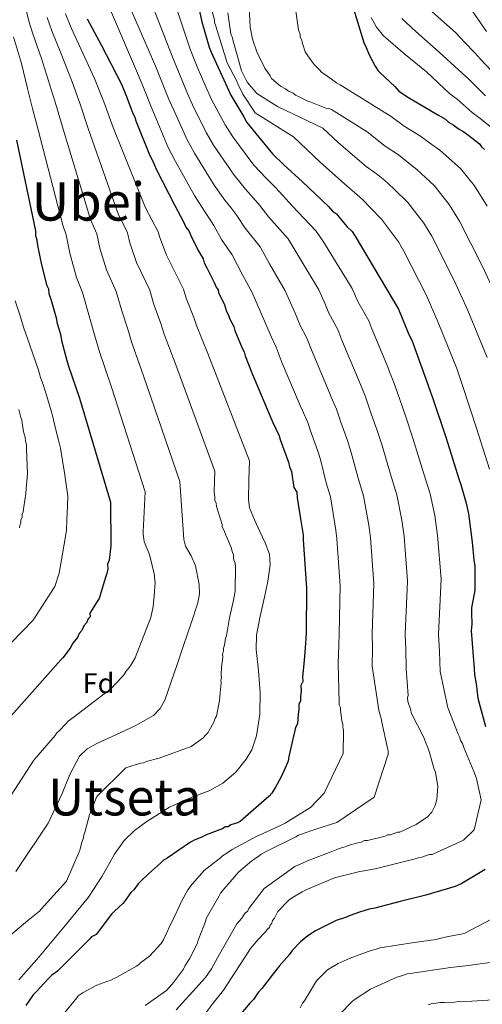
# Model space of a CAD drawing. Units: metres. Extents: x 579917 to 586781, y 4747404 to 4752113.
# Drawn here: x 580994 to 581158, y 4749295 to 4749643 of the extents above; entities that cross this region are included whole.
import ezdxf
from ezdxf.enums import TextEntityAlignment as Align

# ---------------------------------------------------------------- set-up
doc = ezdxf.new("R2010")
doc.units = ezdxf.units.M
doc.header["$MEASUREMENT"] = 0
for name, color, linetype, lineweight in [('Nivel 37', 7, 'Continuous', 0), ('Nivel 4', 7, 'Continuous', 0), ('Nivel 45', 7, 'Continuous', 0), ('Nivel 5', 7, 'Continuous', 0)]:
    doc.layers.add(name, color=color, linetype=linetype, lineweight=lineweight)
doc.styles.add('Style-Arial', font='txt')
doc.styles.add('Style-Times New Roman', font='txt')
doc.styles.add('Style-timesi', font='timesi.shx', dxfattribs={"bigfont": 'timesibig.shx'})

msp = doc.modelspace()

# ---------------------------------------------------------------- linework, layer by layer
at = {"layer": 'Nivel 4', "color": 30, "linetype": 'Continuous', "lineweight": 30, "flags": 128}
for points, elevation in [([(581054.8, 4749658.47), (581058.33, 4749642.4), (581060.97, 4749633.37), (581061.69, 4749631.71), (581068.56, 4749616.42), (581073.18, 4749608.8), (581074.25, 4749606.81), (581083.36, 4749595.63), (581087.52, 4749591.72), (581093.77, 4749585.84), (581103.14, 4749577.02), (581104.54, 4749575.38), (581105.91, 4749574.41), (581107.31, 4749572.77), (581109.76, 4749569.81), (581111.5, 4749568.18), (581112.56, 4749566.53), (581127.85, 4749540.7), (581131.49, 4749531.71), (581132.56, 4749529.72), (581137.71, 4749515.72), (581139.19, 4749511.38), (581139.93, 4749509.39), (581144.75, 4749495.04), (581149.23, 4749480.68), (581149.97, 4749478.68), (581151.86, 4749472), (581152.64, 4749468.32), (581153.96, 4749458.24), (581154.5, 4749451.85), (581154.89, 4749449.84), (581154.83, 4749441.08), (581153.96, 4749436.33), (581153.67, 4749434.98), (581153.72, 4749433.29), (581153.84, 4749429.25), (581153.57, 4749426.88), (581154.66, 4749413.43), (581154.72, 4749411.41), (581155.52, 4749407.39), (581155.56, 4749406.04), (581155.99, 4749403.02), (581158.66, 4749392.99)], 850), ([(581111.95, 4749647.04), (581115.69, 4749635.02), (581116.42, 4749633.35), (581117.51, 4749630.69), (581119.65, 4749626.71), (581120.71, 4749625.06), (581121.41, 4749624.4), (581126.61, 4749619.51), (581128.01, 4749617.87), (581131.45, 4749615.61), (581141.75, 4749609.52), (581144.5, 4749607.92), (581145.54, 4749606.94), (581147.25, 4749605.98), (581149.33, 4749604.36), (581150.69, 4749603.73), (581152.77, 4749602.11), (581156.56, 4749599.19), (581157.27, 4749598.2), (581158.31, 4749597.22)], 875), ([(581017.76, 4749643.51), (581022.05, 4749635.55), (581022.76, 4749634.23), (581029.93, 4749620.29), (581031.75, 4749615.96), (581033.95, 4749609.96), (581034.67, 4749608.64), (581035.05, 4749607.3), (581039.8, 4749595.31), (581040.87, 4749593.32), (581042.32, 4749590), (581048.77, 4749577.38), (581051.99, 4749571.41), (581052.71, 4749569.75), (581053.76, 4749568.44), (581054.49, 4749566.77), (581057.01, 4749561.46), (581058.79, 4749558.48), (581059.17, 4749557.14), (581060.24, 4749555.15), (581062.75, 4749550.17), (581063.47, 4749548.51), (581064.18, 4749547.52), (581064.21, 4749546.51), (581064.93, 4749545.18), (581066.37, 4749542.19), (581067.11, 4749539.85), (581067.83, 4749538.53), (581068.2, 4749537.19), (581069.63, 4749534.54), (581070.01, 4749533.2), (581072.56, 4749526.88), (581073.28, 4749525.55), (581073.66, 4749524.21), (581076.22, 4749517.55), (581076.94, 4749515.89), (581082.75, 4749502.24), (581083.48, 4749500.58), (581085.65, 4749495.93), (581086.02, 4749494.59), (581088.97, 4749486.59), (581089.35, 4749484.92), (581090.08, 4749483.26), (581090.93, 4749477.55), (581091.99, 4749475.9), (581092.05, 4749473.88), (581093.29, 4749466.5), (581094.14, 4749460.79), (581094.19, 4749459.11), (581095.39, 4749441.96), (581095.2, 4749426.11), (581094.97, 4749422.39), (581094.49, 4749416.31), (581093.99, 4749410.56), (581094.04, 4749408.88), (581093.41, 4749407.51), (581093.47, 4749405.49), (581093.18, 4749403.8), (581093.23, 4749402.12), (581092.6, 4749400.75), (581092.65, 4749399.06), (581092.37, 4749397.37), (581092.13, 4749393.99), (581091.5, 4749392.62), (581089.12, 4749382.44), (581088.83, 4749380.74), (581088.21, 4749379.04), (581086.31, 4749374.94), (581084.4, 4749371.51), (581083.11, 4749369.45), (581082.13, 4749368.4), (581071.96, 4749359.33), (581070.96, 4749358.96), (581068.62, 4749358.22), (581067.63, 4749357.51), (581066.62, 4749357.48), (581065.63, 4749356.78), (581064.63, 4749356.41), (581059.63, 4749354.57), (581058.31, 4749353.86), (581055.64, 4749352.76), (581054.32, 4749352.05), (581046.06, 4749346.4), (581044.74, 4749345.69), (581043.76, 4749344.65), (581039.49, 4749340.81), (581036.54, 4749338.02), (581035.89, 4749337.33), (581034.27, 4749335.26), (581033.29, 4749334.21), (581031.02, 4749331.11)], 825), ([(580992.78, 4749600.53), (580999.5, 4749568.37), (580999.55, 4749566.69), (580999.91, 4749565.69), (581000.34, 4749562.67), (581000.73, 4749561), (581001.14, 4749558.65), (581001.53, 4749556.98), (581003.45, 4749549.28), (581004.17, 4749547.95), (581004.22, 4749546.27), (581004.95, 4749544.27), (581006.84, 4749537.59), (581007.24, 4749535.58), (581008.36, 4749531.9), (581008.77, 4749529.56), (581010.67, 4749522.54), (581011.06, 4749520.86), (581015.13, 4749509.19), (581026.03, 4749472.44), (581026.16, 4749456.94), (581025.64, 4749451.87), (581025.01, 4749450.5), (581025.06, 4749448.82), (581024.78, 4749447.12), (581024.16, 4749445.42), (581022.01, 4749438.28), (581021.37, 4749437.25), (581018.8, 4749433.12), (581018.84, 4749431.78), (581018.19, 4749431.08), (581017.56, 4749429.71), (581016.58, 4749428.67), (581015.96, 4749426.97), (581014.98, 4749425.93), (581014.35, 4749424.56), (581012.72, 4749422.49), (581011.76, 4749420.77), (581009.17, 4749417.32), (581008.52, 4749416.63), (580990.88, 4749396.73)], 800), ([(581158.52, 4749342.43), (581150.24, 4749337.46), (581147.92, 4749336.37), (581137.56, 4749333.36), (581128.53, 4749331.06), (581119.5, 4749328.76), (581117.49, 4749328.36), (581114.15, 4749327.25), (581110.81, 4749326.14), (581109.15, 4749325.41), (581105.81, 4749324.3), (581102.83, 4749322.86), (581098.51, 4749320.7), (581095.87, 4749318.94), (581093.23, 4749316.84), (581090.3, 4749313.71), (581089.33, 4749312.33), (581085.75, 4749308.18), (581079.58, 4749300.24)], 850), ([(581031.02, 4749331.11), (581030.37, 4749330.42), (581027.42, 4749327.63), (581026.44, 4749326.59), (581020.93, 4749319.34), (581019.36, 4749318.62), (581018.71, 4749317.92), (581007.26, 4749306.45), (581005.28, 4749305.04), (581003.97, 4749303.66), (580999.73, 4749299.14), (580998.75, 4749298.1), (580996.17, 4749294.32)], 825), ([(581079.58, 4749300.24), (581078.28, 4749298.85), (581076.67, 4749296.44), (581075.36, 4749295.05), (581066.58, 4749284.67)], 850)]:
    msp.add_lwpolyline(points, dxfattribs=dict(at, elevation=elevation))
at = {"layer": 'Nivel 5', "color": 30, "linetype": 'Continuous', "lineweight": 0, "flags": 128}
for points, elevation in [([(581022.92, 4749654.08), (581035.99, 4749623.41), (581037.97, 4749618.58), (581040.39, 4749612.33), (581041.72, 4749609.19), (581046.5, 4749597.97), (581049.05, 4749592.93), (581055.76, 4749580.96), (581059.25, 4749575.33), (581060.66, 4749573.22), (581062.62, 4749570.32), (581065.34, 4749565.41), (581069.07, 4749559.94), (581072.9, 4749552.61), (581076.03, 4749546.87), (581080.68, 4749536.22), (581082.81, 4749531.01), (581084.58, 4749527.3), (581086.77, 4749521.61), (581093.11, 4749506.66), (581093.79, 4749505.07), (581095.78, 4749500.64), (581096.77, 4749497.63), (581099.4, 4749490.43), (581100.26, 4749487.45), (581102.26, 4749479.24), (581103.8, 4749474.24), (581105.79, 4749462.53), (581106.07, 4749459.47), (581107.28, 4749442.79), (581106.9, 4749425.97), (581106.82, 4749421.68), (581106.53, 4749415.34), (581106.93, 4749401.51), (581106.95, 4749400.63), (581107.33, 4749399.76), (581107.36, 4749398.88), (581107.84, 4749394.84), (581108.22, 4749393.79), (581108.25, 4749392.74), (581108.46, 4749391.86), (581108.48, 4749390.98), (581108.36, 4749383.4), (581101.57, 4749369.45), (581096.79, 4749364.37), (581095.58, 4749363.63), (581087.8, 4749358.81), (581086.41, 4749358.06), (581078.94, 4749354.66), (581078.07, 4749354.28), (581069.05, 4749349.43), (581067.15, 4749348.14), (581065.6, 4749347.21), (581064.91, 4749346.48), (581063.36, 4749345.38), (581059.23, 4749342.08), (581054.98, 4749337.19), (581053.45, 4749335.21), (581052.78, 4749334.13), (581051.11, 4749331.08), (581047.97, 4749324.29), (581047.47, 4749323.39), (581045.16, 4749318.39), (581044.83, 4749317.5), (581043.99, 4749316.24), (581039.9, 4749311.71), (581036.8, 4749309.5), (581036.11, 4749308.78), (581035.25, 4749308.22), (581028.32, 4749304.31), (581026.41, 4749303.37), (581023.8, 4749302.41), (581021.19, 4749301.45), (581016.33, 4749298.83), (581014.61, 4749297.72), (581014.1, 4749297), (581009.35, 4749291.04)], 830), ([(581031.49, 4749651.02), (581042.05, 4749626.52), (581044.2, 4749621.2), (581046.83, 4749614.7), (581048.39, 4749611.07), (581053.2, 4749600.62), (581055.79, 4749595.87), (581062.76, 4749584.54), (581066.51, 4749579.24), (581068.61, 4749576.68), (581070.76, 4749573.87), (581073.68, 4749569.36), (581078.97, 4749562.74), (581082.32, 4749556.72), (581087.86, 4749547.23), (581091.35, 4749539.24), (581093.06, 4749535.14), (581095.5, 4749530.39), (581097.33, 4749525.67), (581103.47, 4749511.07), (581104.09, 4749509.57), (581105.91, 4749505.36), (581107.53, 4749500.67), (581109.83, 4749494.26), (581111.17, 4749489.98), (581113.59, 4749480.92), (581115.56, 4749474.6), (581117.44, 4749464.26), (581117.96, 4749459.83), (581119.18, 4749443.62), (581118.6, 4749425.83), (581118.67, 4749420.97), (581118.58, 4749414.38), (581120.93, 4749398.76), (581121.73, 4749395.79), (581121.94, 4749394.56), (581123.99, 4749385.29), (581124.19, 4749384.41), (581124.23, 4749383.18), (581119.23, 4749368.05), (581106.11, 4749359.02), (581098.61, 4749356.67), (581097.74, 4749356.3), (581096.87, 4749356.09), (581096, 4749355.71), (581092.51, 4749354.55), (581091.64, 4749353.99), (581081.06, 4749348.74), (581079.32, 4749347.8), (581078.63, 4749347.25), (581076.74, 4749345.96), (581076.05, 4749345.41), (581071.41, 4749341.57), (581070.55, 4749340.66), (581066.13, 4749335.42), (581064.95, 4749333.97), (581064.44, 4749333.08), (581059.93, 4749325.01), (581059.61, 4749323.94), (581057, 4749317.34), (581056.85, 4749316.46), (581056.18, 4749315.2), (581054.03, 4749310.73), (581052.51, 4749308.4), (581051.85, 4749307.14), (581048.29, 4749302.45), (581047.78, 4749301.73), (581045.91, 4749299.56), (581038.32, 4749294.22)], 835), ([(581039.83, 4749650.94), (581048.11, 4749629.64), (581050.43, 4749623.82), (581053.27, 4749617.06), (581055.07, 4749612.96), (581059.9, 4749603.28), (581062.52, 4749598.8), (581069.75, 4749588.12), (581073.77, 4749583.16), (581076.56, 4749580.15), (581078.89, 4749577.43), (581082.01, 4749573.32), (581088.87, 4749565.54), (581091.74, 4749560.83), (581099.69, 4749547.6), (581102.02, 4749542.26), (581103.3, 4749539.28), (581106.43, 4749533.48), (581107.89, 4749529.73), (581113.83, 4749515.48), (581114.4, 4749514.06), (581116.05, 4749510.07), (581118.28, 4749503.71), (581120.27, 4749498.1), (581122.08, 4749492.51), (581124.92, 4749482.61), (581127.31, 4749474.96), (581129.09, 4749466), (581129.84, 4749460.19), (581131.07, 4749444.45), (581130.29, 4749425.69), (581130.53, 4749420.26), (581130.63, 4749413.41), (581131.34, 4749404.02), (581131.02, 4749403.12), (581131.23, 4749401.9), (581132.21, 4749398.76), (581132.41, 4749397.88), (581136.92, 4749388.86), (581137.3, 4749387.81), (581138.44, 4749385.2), (581138.83, 4749383.8), (581140.41, 4749378.22), (581140.99, 4749376.82), (581141.85, 4749371.74), (581141.46, 4749367.15), (581140.82, 4749365.01), (581139.66, 4749362.69), (581138.12, 4749361.05), (581134.15, 4749358.29), (581128.42, 4749355.65), (581127.54, 4749355.62), (581126.67, 4749355.24), (581124.93, 4749354.66), (581124.05, 4749354.63), (581123.17, 4749354.25), (581116.88, 4749352.65), (581115.82, 4749352.62), (581114.78, 4749352.06), (581113.56, 4749351.85), (581110.06, 4749350.86), (581109.02, 4749350.47), (581106.92, 4749349.88), (581105.88, 4749349.32), (581104.66, 4749348.93), (581096.3, 4749345.68), (581091.26, 4749343.41), (581080.4, 4749335.68), (581074.97, 4749328.64), (581074.65, 4749327.75), (581073.45, 4749326.66), (581072.44, 4749325.22), (581070.74, 4749323.22), (581070.23, 4749322.33), (581064.55, 4749312.46), (581061.71, 4749307.27), (581059.69, 4749304.21), (581049.29, 4749292.79)], 840), ([(581048.16, 4749650.86), (581054.17, 4749632.76), (581056.66, 4749626.43), (581059.71, 4749619.43), (581061.74, 4749614.85), (581066.6, 4749605.93), (581069.26, 4749601.74), (581076.75, 4749591.7), (581081.04, 4749587.07), (581084.51, 4749583.61), (581087.03, 4749580.98), (581090.34, 4749577.27), (581098.77, 4749568.34), (581101.16, 4749564.94), (581111.51, 4749547.96), (581112.68, 4749545.28), (581113.55, 4749543.41), (581117.35, 4749536.56), (581118.45, 4749533.79), (581124.19, 4749519.89), (581124.71, 4749518.55), (581126.19, 4749514.79), (581129.03, 4749506.75), (581130.71, 4749501.94), (581132.99, 4749495.04), (581136.25, 4749484.29), (581139.06, 4749475.32), (581140.75, 4749467.73), (581141.73, 4749460.55), (581142.97, 4749445.28), (581141.99, 4749425.55), (581142.37, 4749419.55), (581142.67, 4749412.44), (581145.2, 4749400.21), (581145.41, 4749399.34), (581149.03, 4749390.28), (581149.6, 4749389.07), (581149.81, 4749388.02), (581150.54, 4749386.98), (581150.94, 4749385.59), (581154.55, 4749377.06), (581155.5, 4749374.62), (581157.14, 4749367.1), (581154.65, 4749356.45), (581150.88, 4749352.81), (581139.76, 4749347.71), (581138.88, 4749347.69), (581137.83, 4749347.3), (581136.09, 4749346.72), (581134.86, 4749346.51), (581133.82, 4749346.12), (581119.65, 4749342.69), (581115.1, 4749341.85), (581114.22, 4749341.65), (581105.3, 4749339.44), (581095.73, 4749335.44), (581093.83, 4749334.5), (581090.02, 4749332.27), (581089.16, 4749331.54), (581085.23, 4749327.54), (581084.07, 4749325.22), (581083.39, 4749324.32), (581083.06, 4749323.43), (581082.56, 4749322.71), (581082.23, 4749321.82), (581081.54, 4749321.26), (581080.7, 4749320.18), (581078.31, 4749317.64), (581075.59, 4749314.39), (581074.75, 4749313.13), (581066, 4749299.65), (581062.26, 4749294.95), (581059.72, 4749291.7)], 845), ([(580995.95, 4749647.62), (580997.13, 4749642.61), (580998.55, 4749638.14), (581001.62, 4749629.38), (581004.63, 4749619.98), (581006.93, 4749612.46), (581009.35, 4749604.4), (581018.97, 4749572.44), (581021.25, 4749567.36), (581022.29, 4749562.34), (581024.67, 4749554.58), (581028.03, 4749547.01), (581030.02, 4749540.1), (581032.13, 4749533.63), (581033.59, 4749528.74), (581037.77, 4749517.08), (581050.6, 4749479.73), (581051.3, 4749469.48), (581051.99, 4749459.22), (581052.62, 4749456.78), (581054.54, 4749453.36), (581056.15, 4749449.84), (581057.42, 4749443.3), (581057.49, 4749440), (581056.91, 4749436.82), (581054.44, 4749429.25), (581051.91, 4749421.69), (581049.73, 4749415.28), (581047.54, 4749408.87), (581045.23, 4749402.33), (581043.58, 4749399.35), (581041.21, 4749396.87), (581034.79, 4749393.23), (581028.2, 4749390.13), (581021.17, 4749386.98), (581017.83, 4749385.12), (581015.05, 4749382.5), (581011.62, 4749376.02), (581008.93, 4749369.28), (581003.96, 4749358.74), (580992.63, 4749341.74)], 810), ([(581061.45, 4749648.15), (581062.84, 4749643.09), (581062.87, 4749642.21), (581063.27, 4749640.81), (581067.36, 4749627.9), (581070.55, 4749621.65), (581071.11, 4749620.43), (581072.81, 4749616.79), (581077.25, 4749610.19), (581090.74, 4749601.65), (581100.2, 4749592.67), (581109.83, 4749584.13), (581112.32, 4749582.01), (581115.19, 4749579.48), (581117.95, 4749576.59), (581121.87, 4749572.5), (581127.84, 4749564.57), (581129.79, 4749561.27), (581137.71, 4749545.8), (581141.96, 4749535.96), (581148.47, 4749519.68), (581150.02, 4749515.08), (581150.65, 4749513.33), (581155.43, 4749498.63), (581160.04, 4749484.06)], 855), ([(581075.04, 4749647.69), (581075.43, 4749640.48), (581076.27, 4749636.27), (581076.65, 4749635.23), (581077.43, 4749632.78), (581077.81, 4749631.74), (581080.63, 4749626.01), (581082.48, 4749623.25), (581083.03, 4749622.38), (581086.11, 4749619.66), (581087.91, 4749618.66), (581088.99, 4749617.81), (581090.59, 4749617.15), (581091.5, 4749616.48), (581092.57, 4749615.98), (581095.79, 4749614.32), (581096.86, 4749614), (581102.21, 4749611.87), (581103.27, 4749611.73), (581104.16, 4749611.4), (581116.78, 4749603.41), (581123.2, 4749598.35), (581127.89, 4749595.27), (581130.94, 4749592.89), (581134.33, 4749590.15), (581140.48, 4749584.46), (581145.75, 4749577.79), (581149.45, 4749571.87), (581157.45, 4749555.99), (581162.89, 4749544.45)], 865), ([(581091.45, 4749646.96), (581092.55, 4749639.59), (581093.13, 4749637.85), (581093.16, 4749636.97), (581093.54, 4749636.1), (581094.12, 4749634.35), (581094.91, 4749631.73), (581095.83, 4749630.35), (581098.04, 4749627.25), (581099.85, 4749625.54), (581100.77, 4749624.51), (581102.02, 4749623.67), (581104.19, 4749622.15), (581105.99, 4749620.8), (581107.24, 4749620.13), (581125.25, 4749608.9), (581129.89, 4749605.46), (581135.68, 4749601.9), (581138.82, 4749599.59), (581142.52, 4749596.93), (581149.78, 4749590.44), (581154.71, 4749584.4), (581159.28, 4749577.18)], 870), ([(581003.61, 4749643.89), (581005.35, 4749639.2), (581008.62, 4749631.08), (581012.51, 4749621.17), (581015.34, 4749613.25), (581018.19, 4749604.67), (581028.71, 4749574.47), (581032.09, 4749567.7), (581032.86, 4749564.18), (581035.28, 4749557.22), (581039.94, 4749547.38), (581041.41, 4749542.36), (581043.81, 4749535.66), (581045.05, 4749531.84), (581049.1, 4749521.02), (581062.89, 4749483.38), (581062.71, 4749476.09), (581062.94, 4749474.34), (581062.98, 4749473.11), (581063.36, 4749472.06), (581063.58, 4749470.83), (581065.53, 4749464.55), (581065.56, 4749463.67), (581066.12, 4749462.63), (581066.88, 4749460.72), (581067.83, 4749458.63), (581068.22, 4749457.41), (581068.78, 4749456.37), (581069.18, 4749454.62), (581069.56, 4749453.75), (581069.6, 4749452.52), (581069.8, 4749451.64), (581070.18, 4749450.77), (581070.22, 4749449.54), (581070.13, 4749440.91), (581069.52, 4749437.72), (581068.13, 4749431.51), (581067.09, 4749425.13), (581066.76, 4749424.24), (581066.31, 4749421.76), (581065.99, 4749420.69), (581066.02, 4749419.81), (581065.7, 4749418.57), (581065.74, 4749417.51), (581065.32, 4749413.98), (581065.22, 4749411.33), (581065.25, 4749410.28), (581065.11, 4749409.39), (581065.13, 4749408.51), (581064.89, 4749404.98), (581064.62, 4749402.15), (581063.55, 4749396.66), (581063.05, 4749395.94), (581062.56, 4749394.51), (581061.06, 4749391.82), (581060.56, 4749390.92), (581059.88, 4749390.2), (581058.68, 4749388.93), (581054.54, 4749385.98), (581043.22, 4749381.76), (581038.67, 4749380.57), (581037.81, 4749380.19), (581036.75, 4749379.98), (581034.83, 4749379.39), (581033.96, 4749379.19), (581031.52, 4749378.41), (581021.26, 4749368.23), (581018.63, 4749361.8), (581017.05, 4749355.94), (581016.57, 4749354.52), (581016.43, 4749353.28), (581015.94, 4749352.03), (581015.31, 4749349.54), (581014.98, 4749348.65), (581010.54, 4749338.3), (581001.51, 4749328.33), (581001, 4749327.61), (580996.87, 4749324.31), (580990.69, 4749319.19)], 815), ([(581010.1, 4749645.18), (581012.14, 4749640.26), (581015.62, 4749632.78), (581020.38, 4749622.36), (581023.75, 4749614.04), (581027.03, 4749604.94), (581038.44, 4749576.51), (581042.95, 4749568.03), (581043.44, 4749566.02), (581045.89, 4749559.87), (581051.85, 4749547.74), (581052.81, 4749544.62), (581055.49, 4749537.7), (581056.5, 4749534.95), (581060.42, 4749524.96), (581075.18, 4749487.02), (581075, 4749480.17), (581074.82, 4749473.31), (581075.2, 4749470.38), (581076.92, 4749466.15), (581078.86, 4749461.98), (581080.76, 4749458.02), (581082.28, 4749453.98), (581082.51, 4749450.23), (581081.67, 4749444.49), (581080.45, 4749438.77), (581078.96, 4749432.06), (581077.7, 4749425.3), (581077.59, 4749420.25), (581078.37, 4749412.66), (581079.02, 4749405.08), (581078.86, 4749397.39), (581077.73, 4749389.71), (581075.99, 4749384.79), (581074.06, 4749381.41), (581070.32, 4749376.84), (581065.73, 4749372.95), (581061.15, 4749370.36), (581053.93, 4749367.61), (581046.96, 4749364.45), (581038.5, 4749359.18), (581034.52, 4749356.18), (581030.93, 4749352.68), (581027.43, 4749347.83), (581023.13, 4749340.01), (581018.33, 4749332.56), (581009.52, 4749321.96), (581000.66, 4749311.41), (580993.67, 4749303.39)], 820), ([(581067.53, 4749645.52), (581068.63, 4749638.15), (581069.2, 4749636.76), (581069.42, 4749635.54), (581070.8, 4749630.64), (581072.38, 4749625.05), (581074.07, 4749621.76), (581074.45, 4749620.89), (581077.81, 4749617.04), (581085.05, 4749612.46), (581101.19, 4749604.73), (581106.63, 4749599.51), (581116.51, 4749591.24), (581120.11, 4749588.64), (581123.07, 4749586.18), (581126.14, 4749583.37), (581131.17, 4749578.48), (581136.8, 4749571.18), (581139.62, 4749566.57), (581147.58, 4749550.89), (581152.43, 4749540.2), (581159.24, 4749523.64)], 860), ([(581118.28, 4749643.9), (581120.13, 4749640.5), (581122.58, 4749637.4), (581130.2, 4749630.83), (581137.76, 4749624.72), (581141.92, 4749620.8), (581146.07, 4749616.88), (581148.63, 4749615.02), (581153.96, 4749610.28), (581157.25, 4749607.83), (581160.93, 4749604.87)], 880), ([(581129.09, 4749643.56), (581134.03, 4749638.98), (581142.22, 4749631.61), (581150.4, 4749624.23), (581152.77, 4749622.11), (581158.6, 4749616.2)], 885), ([(581139.75, 4749645.89), (581143.94, 4749642.25), (581148.02, 4749638.59), (581151.37, 4749635.09), (581154.72, 4749631.58), (581156.91, 4749629.21), (581166.21, 4749619.28)], 890), ([(581153.7, 4749646.58), (581159.04, 4749638.94)], 895), ([(580991.75, 4749637.08), (580994.62, 4749627.69), (580996.76, 4749618.79), (580998.52, 4749611.68), (581000.51, 4749604.13), (581009.23, 4749570.41), (581010.4, 4749567.02), (581011.71, 4749560.49), (581014.06, 4749551.93), (581016.13, 4749546.64), (581018.63, 4749537.84), (581020.45, 4749531.59), (581022.13, 4749525.64), (581026.45, 4749513.13), (581038.31, 4749476.09), (581037.63, 4749461.95), (581037.66, 4749461.07), (581037.92, 4749458.44), (581038.3, 4749457.57), (581039.63, 4749454.44), (581040.01, 4749453.39), (581041.63, 4749446.57), (581041.66, 4749445.69), (581041.89, 4749443.76), (581041.75, 4749442.7), (581041.64, 4749440.58), (581041.09, 4749435.45), (581040.33, 4749431.55), (581034.77, 4749417.29), (581033.1, 4749414.42), (581031.57, 4749412.61), (581030.9, 4749411.36), (581030.05, 4749410.45), (581026.29, 4749406.46), (581014.24, 4749397.28), (581013.21, 4749396.37), (581011.14, 4749394.89), (581010.29, 4749393.99), (581007.9, 4749391.45), (581007.04, 4749390.72), (581006.54, 4749389.82), (580999, 4749381.09), (580985.42, 4749360.28)], 805), ([(580992.33, 4749543.62), (580994.06, 4749538.29), (580995.27, 4749534.34), (580996.63, 4749530.66), (581000.6, 4749519.12), (581001.34, 4749516.5), (581002.21, 4749514), (581003.38, 4749510.24), (581005.02, 4749504.74), (581005.66, 4749502.61), (581006.51, 4749498.9), (581007.69, 4749494.34), (581008.32, 4749491.54), (581009.75, 4749482.77), (581010.76, 4749476.2), (581010.95, 4749474.46), (581010.76, 4749468.35), (581010.62, 4749466.33), (581010.47, 4749462.33), (581009.7, 4749457.5), (581007.89, 4749447.33), (581006.32, 4749442.55), (580998.76, 4749430.69), (580990.91, 4749422.58)], 795), ([(580993.67, 4749505.19), (580994.29, 4749502.39), (580994.67, 4749501.52), (580994.87, 4749500.47), (580995.32, 4749497.31), (580995.91, 4749495.39), (580995.95, 4749493.98), (580996.34, 4749492.76), (580996.39, 4749491.17), (580996.66, 4749482.37), (580996.29, 4749477.25), (580996.17, 4749475.49), (580995.43, 4749470.71), (580995.13, 4749468.94), (580994.81, 4749468.04), (580994.84, 4749466.99), (580994.34, 4749466.09), (580994.37, 4749465.04), (580994.05, 4749464.14), (580993.9, 4749463.26)], 790), ([(581165.23, 4749327.17), (581151.36, 4749319.88), (581150.49, 4749319.68), (581147.51, 4749319.06), (581145.41, 4749318.64), (581142.43, 4749318.02), (581141.21, 4749317.63), (581133.49, 4749316.51), (581121.39, 4749314.73), (581120, 4749314.16), (581118.25, 4749313.75), (581117.2, 4749313.37), (581110.75, 4749311.06), (581106.58, 4749309.17), (581102.77, 4749306.94), (581098.84, 4749302.94), (581094.65, 4749295.94), (581093.98, 4749295.04), (581093.14, 4749293.43)], 855), ([(581166.45, 4749310.3), (581151.54, 4749308.25), (581146.27, 4749307.74), (581132.07, 4749305.54), (581131.01, 4749305.51), (581129.96, 4749305.13), (581128.22, 4749304.54), (581127.35, 4749304.34), (581117.96, 4749300), (581112.26, 4749296.3)], 860), ([(581112.26, 4749296.3), (581111.57, 4749295.76), (581102.18, 4749286.13)], 860), ([(581169.32, 4749297.34), (581168.44, 4749297.32), (581165.28, 4749296.87), (581164.23, 4749296.48), (581163.18, 4749296.45), (581150.17, 4749295.53), (581149.28, 4749295.68), (581147.7, 4749295.45), (581144.18, 4749295.34), (581142.77, 4749295.3), (581139.44, 4749294.84), (581138.39, 4749294.46)], 865)]:
    msp.add_lwpolyline(points, dxfattribs=dict(at, elevation=elevation))

# ---------------------------------------------------------------- texts
at = {"layer": 'Nivel 37', "color": 92, "linetype": 'Continuous', "lineweight": 0, "style": 'Style-Arial'}
msp.add_text('Fd', height=7, dxfattribs=at).set_placement((581021.82, 4749408.31, 803.89), align=Align.MIDDLE_CENTER)
at = {"layer": 'Nivel 45', "color": 7, "linetype": 'Continuous', "lineweight": 0, "style": 'Style-timesi', "width": 1.007404}
msp.add_text('Ubei', height=13.5, dxfattribs=at).set_placement((581018.22, 4749578.79, 810.65), align=Align.MIDDLE_CENTER)
at = {"layer": 'Nivel 45', "color": 7, "linetype": 'Continuous', "lineweight": 0, "style": 'Style-Times New Roman'}
msp.add_text('Utseta', height=13, dxfattribs=at).set_placement((581031.09, 4749368.03, 816.9), align=Align.MIDDLE_CENTER)

doc.saveas('drawing.dxf')
